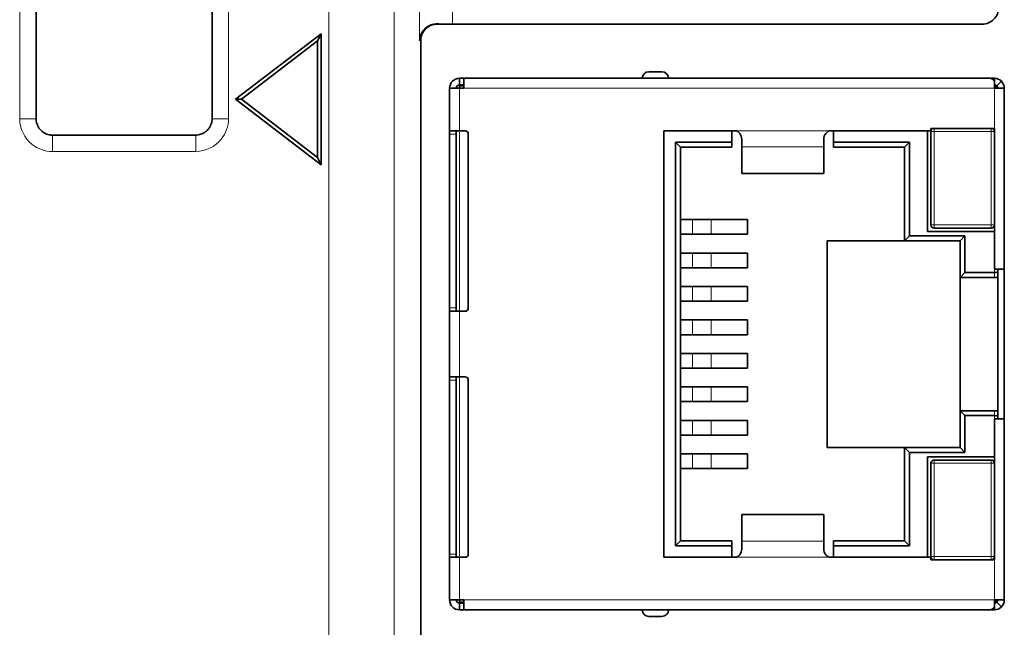
# Model space of a CAD drawing. Units: millimetres. Extents: x 22 to 749, y 70 to 545.
# Drawn here: x 222 to 252, y 261 to 280 of the extents above; entities that cross this region are included whole.
import ezdxf

# ---------------------------------------------------------------- set-up
doc = ezdxf.new("R2010")
doc.units = ezdxf.units.MM
doc.layers.add('Visible (ISO)', color=7, linetype='Continuous', lineweight=35)
doc.layers.add('Visible Narrow (ISO)', color=7, linetype='Continuous', lineweight=18)

msp = doc.modelspace()

# ---------------------------------------------------------------- linework, layer by layer
at = {"layer": 'Visible (ISO)'}
for p, q in [((222.136, 276.847), (222.136, 282.709)), ((227.497, 282.709), (227.497, 276.847)), ((234.82, 279.731), (234.354, 279.731)), ((234.82, 279.731), (250.963, 279.731)), ((228.212, 277.438), (230.819, 279.438)), ((230.819, 279.438), (230.709, 279.217)), ((230.819, 279.438), (230.819, 275.438)), ((228.391, 277.438), (230.709, 279.217)), ((230.709, 279.217), (230.709, 275.66)), ((233.854, 279.231), (233.854, 261.011)), ((241.206, 278.278), (240.806, 278.278)), ((235.036, 277.878), (235.036, 278.078)), ((235.036, 278.078), (235.166, 278.078)), ((235.036, 277.878), (235.166, 277.878)), ((235.036, 277.778), (235.036, 277.849)), ((235.166, 277.849), (235.036, 277.849)), ((235.166, 278.078), (251.205, 278.078)), ((235.166, 277.778), (235.166, 278.078)), ((251.205, 278.078), (251.336, 278.078)), ((251.336, 277.99), (251.336, 278.078)), ((251.336, 277.778), (251.336, 277.99)), ((251.406, 277.849), (251.548, 277.99)), ((234.736, 277.778), (235.036, 277.778)), ((234.736, 276.478), (234.736, 277.778)), ((235.166, 277.778), (235.036, 277.778)), ((251.636, 277.778), (251.336, 277.778)), ((251.636, 272.258), (251.636, 277.778)), ((230.819, 275.438), (228.212, 277.438)), ((228.212, 277.438), (228.391, 277.438)), ((230.709, 275.66), (228.391, 277.438)), ((226.998, 276.348), (222.635, 276.348)), ((234.736, 276.478), (235.036, 276.478)), ((234.736, 276.478), (234.736, 276.378)), ((234.736, 276.378), (234.736, 271.078)), ((234.936, 270.978), (234.936, 276.478)), ((235.205, 276.478), (235.036, 276.478)), ((235.305, 271.078), (235.305, 276.378)), ((241.266, 276.478), (241.266, 263.478)), ((243.436, 276.478), (241.266, 276.478)), ((243.336, 276.128), (243.336, 276.478)), ((249.396, 276.478), (246.336, 276.478)), ((246.436, 276.478), (246.436, 276.128)), ((249.296, 273.413), (249.296, 276.478)), ((249.396, 276.553), (249.396, 276.478)), ((251.336, 276.553), (249.396, 276.553)), ((249.396, 273.613), (249.396, 276.453)), ((251.336, 272.258), (251.336, 276.553)), ((241.616, 263.828), (241.616, 276.128)), ((241.616, 276.128), (243.336, 276.128)), ((241.616, 276.128), (241.766, 275.978)), ((243.336, 276.128), (243.336, 275.978)), ((243.636, 276.218), (243.636, 275.99)), ((246.136, 275.99), (246.136, 276.218)), ((246.436, 276.128), (248.746, 276.128)), ((246.436, 275.978), (246.436, 276.128)), ((248.746, 276.128), (248.596, 275.978)), ((248.746, 276.128), (248.746, 273.278)), ((243.336, 275.978), (241.766, 275.978)), ((241.766, 275.978), (241.766, 263.978)), ((243.636, 275.99), (243.636, 275.187)), ((246.136, 275.99), (246.136, 275.187)), ((248.596, 275.978), (246.436, 275.978)), ((248.596, 273.128), (248.596, 275.978)), ((230.819, 275.438), (230.709, 275.66)), ((243.636, 275.176), (243.636, 275.187)), ((246.136, 275.176), (243.636, 275.176)), ((246.136, 275.176), (246.136, 275.187)), ((241.766, 273.773), (242.136, 273.773)), ((242.704, 273.773), (242.136, 273.773)), ((242.704, 273.773), (243.809, 273.773)), ((243.809, 273.323), (243.809, 273.773)), ((241.766, 273.323), (242.136, 273.323)), ((242.704, 273.323), (242.136, 273.323)), ((242.704, 273.323), (243.809, 273.323)), ((251.336, 273.413), (249.296, 273.413)), ((251.236, 273.513), (249.496, 273.513)), ((246.236, 273.128), (246.236, 266.828)), ((248.596, 273.128), (246.236, 273.128)), ((248.746, 273.278), (248.596, 273.128)), ((250.286, 273.128), (248.596, 273.128)), ((248.746, 273.278), (250.436, 273.278)), ((250.286, 273.128), (250.436, 273.278)), ((250.286, 272.008), (250.286, 273.128)), ((250.436, 273.278), (250.436, 272.158)), ((241.766, 272.753), (242.136, 272.753)), ((242.704, 272.753), (242.136, 272.753)), ((242.704, 272.753), (243.809, 272.753)), ((243.809, 272.303), (243.809, 272.753)), ((241.766, 272.303), (242.136, 272.303)), ((242.704, 272.303), (242.136, 272.303)), ((242.704, 272.303), (243.809, 272.303)), ((250.286, 272.008), (250.436, 272.158)), ((250.436, 272.158), (251.336, 272.158)), ((251.636, 272.258), (251.336, 272.258)), ((251.436, 272.258), (251.436, 272.199)), ((251.436, 272.199), (251.436, 272.008)), ((251.636, 267.698), (251.636, 272.258)), ((251.336, 272.008), (250.286, 272.008)), ((250.286, 267.948), (250.286, 272.008)), ((251.436, 272.008), (251.336, 272.008)), ((251.436, 267.948), (251.436, 272.008)), ((241.766, 271.733), (242.136, 271.733)), ((242.704, 271.733), (242.136, 271.733)), ((242.704, 271.733), (243.809, 271.733)), ((243.809, 271.283), (243.809, 271.733)), ((241.766, 271.283), (242.136, 271.283)), ((242.704, 271.283), (242.136, 271.283)), ((242.704, 271.283), (243.809, 271.283)), ((234.736, 271.078), (234.736, 270.978)), ((235.036, 270.978), (234.736, 270.978)), ((234.736, 268.978), (234.736, 270.978)), ((235.036, 270.978), (235.205, 270.978)), ((241.766, 270.713), (242.136, 270.713)), ((242.704, 270.713), (242.136, 270.713)), ((242.704, 270.713), (243.809, 270.713)), ((243.809, 270.263), (243.809, 270.713)), ((241.766, 270.263), (242.136, 270.263)), ((242.704, 270.263), (242.136, 270.263)), ((242.704, 270.263), (243.809, 270.263)), ((241.766, 269.693), (242.136, 269.693)), ((242.704, 269.693), (242.136, 269.693)), ((242.704, 269.693), (243.809, 269.693)), ((243.809, 269.693), (243.809, 269.243)), ((241.766, 269.243), (242.136, 269.243)), ((242.704, 269.243), (242.136, 269.243)), ((242.704, 269.243), (243.809, 269.243)), ((234.736, 268.878), (234.736, 268.978)), ((235.036, 268.978), (234.736, 268.978)), ((234.736, 263.578), (234.736, 268.878)), ((234.936, 263.478), (234.936, 268.978)), ((235.036, 268.978), (235.205, 268.978)), ((235.305, 268.878), (235.305, 263.578)), ((241.766, 268.673), (242.136, 268.673)), ((242.704, 268.673), (242.136, 268.673)), ((242.704, 268.673), (243.809, 268.673)), ((243.809, 268.673), (243.809, 268.223)), ((241.766, 268.223), (242.136, 268.223)), ((242.704, 268.223), (242.136, 268.223)), ((242.704, 268.223), (243.809, 268.223)), ((250.286, 267.948), (251.336, 267.948)), ((250.286, 266.828), (250.286, 267.948)), ((250.436, 267.798), (250.286, 267.948)), ((251.336, 267.948), (251.436, 267.948)), ((251.436, 267.948), (251.436, 267.757)), ((241.766, 267.653), (242.136, 267.653)), ((242.704, 267.653), (242.136, 267.653)), ((242.704, 267.653), (243.809, 267.653)), ((243.809, 267.653), (243.809, 267.203)), ((251.336, 267.798), (250.436, 267.798)), ((250.436, 267.798), (250.436, 266.678)), ((251.336, 263.403), (251.336, 267.698)), ((251.336, 267.698), (251.636, 267.698)), ((251.436, 267.757), (251.436, 267.698)), ((251.636, 262.178), (251.636, 267.698)), ((241.766, 267.203), (242.136, 267.203)), ((242.704, 267.203), (242.136, 267.203)), ((242.704, 267.203), (243.809, 267.203)), ((246.236, 266.828), (248.596, 266.828)), ((248.596, 263.978), (248.596, 266.828)), ((248.596, 266.828), (250.286, 266.828)), ((248.596, 266.828), (248.746, 266.678)), ((250.436, 266.678), (250.286, 266.828)), ((241.766, 266.633), (242.136, 266.633)), ((242.704, 266.633), (242.136, 266.633)), ((242.704, 266.633), (243.809, 266.633)), ((243.809, 266.633), (243.809, 266.183)), ((250.436, 266.678), (248.746, 266.678)), ((248.746, 266.678), (248.746, 263.828)), ((249.296, 266.543), (249.296, 263.478)), ((251.336, 266.543), (249.296, 266.543)), ((249.496, 266.443), (251.236, 266.443)), ((241.766, 266.183), (242.136, 266.183)), ((242.704, 266.183), (242.136, 266.183)), ((242.704, 266.183), (243.809, 266.183)), ((249.396, 263.503), (249.396, 266.343)), ((243.636, 264.769), (243.636, 264.78)), ((246.136, 264.78), (243.636, 264.78)), ((243.636, 264.769), (243.636, 263.966)), ((246.136, 264.769), (246.136, 264.78)), ((246.136, 264.769), (246.136, 263.966)), ((241.616, 263.828), (241.766, 263.978)), ((243.336, 263.828), (241.616, 263.828)), ((241.766, 263.978), (243.336, 263.978)), ((243.336, 263.978), (243.336, 263.828)), ((243.336, 263.478), (243.336, 263.828)), ((243.636, 263.966), (243.636, 263.738)), ((246.136, 263.738), (246.136, 263.966)), ((246.436, 263.978), (248.596, 263.978)), ((246.436, 263.828), (246.436, 263.978)), ((248.746, 263.828), (246.436, 263.828)), ((246.436, 263.828), (246.436, 263.478)), ((248.746, 263.828), (248.596, 263.978)), ((234.736, 263.478), (234.736, 263.578)), ((234.736, 263.478), (235.036, 263.478)), ((234.736, 262.178), (234.736, 263.478)), ((235.205, 263.478), (235.036, 263.478)), ((241.266, 263.478), (243.436, 263.478)), ((246.336, 263.478), (249.396, 263.478)), ((249.396, 263.478), (249.396, 263.403)), ((249.396, 263.403), (251.336, 263.403)), ((235.036, 262.178), (234.736, 262.178)), ((235.036, 262.178), (235.036, 262.107)), ((235.166, 262.178), (235.036, 262.178)), ((235.036, 262.107), (235.166, 262.107)), ((235.166, 262.078), (235.036, 262.078)), ((235.036, 262.078), (235.036, 261.878)), ((235.166, 262.178), (235.166, 261.878)), ((251.336, 261.966), (251.336, 262.178)), ((251.636, 262.178), (251.336, 262.178)), ((251.336, 261.966), (251.336, 261.878)), ((251.406, 262.107), (251.548, 261.966)), ((235.166, 261.878), (235.036, 261.878)), ((251.205, 261.878), (235.166, 261.878)), ((240.806, 261.678), (241.206, 261.678)), ((251.336, 261.878), (251.205, 261.878))]:
    msp.add_line(p, q, dxfattribs=at)
for centre, radius, start, end in [((250.963, 280.231), 0.5, 269.9991, 0.0009), ((240.806, 278.078), 0.2, 90, 180), ((241.206, 278.078), 0.2, 0, 90), ((235.036, 277.778), 0.3, 90, 180), ((235.036, 277.778), 0.1, 90, 180), ((251.236, 277.678), 0.2, 30, 60), ((251.336, 277.778), 0.1, 0, 45), ((251.336, 277.778), 0.3, 0, 45), ((235.205, 276.378), 0.1, 0, 90), ((249.496, 276.453), 0.1, 90, 180), ((251.236, 276.453), 0.1, 0, 90), ((249.496, 273.613), 0.1, 180, 270), ((251.236, 273.613), 0.1, 270, 0), ((235.205, 271.078), 0.1, 270, 0), ((235.205, 268.878), 0.1, 0, 90), ((249.496, 266.343), 0.1, 90, 180), ((251.236, 266.343), 0.1, 0, 90), ((235.205, 263.578), 0.1, 270, 0), ((249.496, 263.503), 0.1, 180, 270), ((251.236, 263.503), 0.1, 270, 0), ((235.036, 262.178), 0.3, 180, 270), ((235.036, 262.178), 0.1, 180, 270), ((251.236, 262.278), 0.2, 300, 330), ((251.336, 262.178), 0.1, 315, 0), ((251.336, 262.178), 0.3, 315, 0), ((240.806, 261.878), 0.2, 180, 270), ((241.206, 261.878), 0.2, 270, 0)]:
    msp.add_arc(centre, radius, start, end, dxfattribs=at)
for centre, major_axis, ratio, start_param, end_param in [((234.82, 279.766), (-1, 0), 0.034899, 1.086091, 1.570784), ((251.336, 272.199), (0.1, 0), 0.414214, 4.712389, 6.283185), ((251.336, 267.757), (0.1, 0), 0.414214, 0, 1.570796)]:
    msp.add_ellipse(centre, major_axis=major_axis, ratio=ratio, start_param=start_param, end_param=end_param, dxfattribs=at)
for points, knots in [([(233.82, 279.231), (233.82, 279.232), (233.82, 279.233), (233.823, 279.291), (233.836, 279.349), (233.881, 279.46), (233.913, 279.513), (234.015, 279.628), (234.079, 279.665), (234.156, 279.701), (234.193, 279.714), (234.27, 279.731), (234.311, 279.736), (234.354, 279.735)], [-0.07685865, -0.07685865, -0.07685865, -0.07685865, -0.07665645, -0.07665645, -0.06257459, -0.06257459, -0.04869642, -0.04869642, -0.02919911, -0.02919911, -0.01447569, -0.01447569, 0, 0, 0, 0]), ([(233.854, 279.231), (233.854, 279.27), (233.859, 279.312), (233.88, 279.396), (233.895, 279.434), (233.94, 279.516), (233.969, 279.554), (234.032, 279.616), (234.069, 279.645), (234.151, 279.69), (234.189, 279.705), (234.273, 279.727), (234.315, 279.731), (234.354, 279.731)], [0, 0, 0, 0, 0.01174834, 0.01174834, 0.02281958, 0.02281958, 0.0361542, 0.0361542, 0.04948883, 0.04948883, 0.06056007, 0.06056007, 0.07230841, 0.07230841, 0.07230841, 0.07230841]), ([(251.406, 277.849), (251.397, 277.858), (251.386, 277.865), (251.362, 277.875), (251.349, 277.878), (251.336, 277.878)], [-0.01526468, -0.01526468, -0.01526468, -0.01526468, -0.00763234, -0.00763234, 0, 0, 0, 0]), ([(222.136, 276.847), (222.136, 276.796), (222.144, 276.745), (222.176, 276.646), (222.2, 276.597), (222.264, 276.508), (222.305, 276.468), (222.395, 276.406), (222.444, 276.383), (222.54, 276.355), (222.588, 276.347), (222.635, 276.347)], [0, 0, 0, 0, 0.01522521, 0.01522521, 0.03118977, 0.03118977, 0.04799693, 0.04799693, 0.06387411, 0.06387411, 0.07807414, 0.07807414, 0.07807414, 0.07807414]), ([(226.998, 276.347), (227.048, 276.347), (227.1, 276.356), (227.199, 276.388), (227.247, 276.412), (227.336, 276.476), (227.377, 276.517), (227.438, 276.607), (227.462, 276.656), (227.49, 276.752), (227.497, 276.8), (227.497, 276.847)], [0, 0, 0, 0, 0.01522488, 0.01522488, 0.03118906, 0.03118906, 0.04799619, 0.04799619, 0.0638739, 0.0638739, 0.07807398, 0.07807398, 0.07807398, 0.07807398]), ([(243.636, 276.218), (243.636, 276.28), (243.614, 276.348), (243.54, 276.448), (243.488, 276.478), (243.436, 276.478)], [0, 0, 0, 0, 0.5, 0.5, 1, 1, 1, 1]), ([(246.336, 276.478), (246.283, 276.478), (246.231, 276.448), (246.157, 276.348), (246.136, 276.28), (246.136, 276.218)], [0, 0, 0, 0, 0.5, 0.5, 1, 1, 1, 1]), ([(243.436, 263.478), (243.488, 263.478), (243.54, 263.508), (243.614, 263.608), (243.636, 263.676), (243.636, 263.738)], [0, 0, 0, 0, 0.5, 0.5, 1, 1, 1, 1]), ([(246.136, 263.738), (246.136, 263.676), (246.157, 263.608), (246.231, 263.508), (246.283, 263.478), (246.336, 263.478)], [0, 0, 0, 0, 0.5, 0.5, 1, 1, 1, 1]), ([(251.336, 262.078), (251.349, 262.078), (251.362, 262.081), (251.386, 262.091), (251.397, 262.098), (251.406, 262.107)], [-0.01526468, -0.01526468, -0.01526468, -0.01526468, -0.00763234, -0.00763234, 0, 0, 0, 0])]:
    msp.add_open_spline(points, degree=3, knots=knots, dxfattribs=at)
for points in [[(251.205, 278.078), (251.249, 278.078), (251.292, 278.046), (251.336, 277.99)], [(251.548, 277.99), (251.492, 278.046), (251.415, 278.078), (251.336, 278.078)], [(251.336, 261.966), (251.292, 261.91), (251.249, 261.878), (251.205, 261.878)], [(251.336, 261.878), (251.415, 261.878), (251.492, 261.91), (251.548, 261.966)]]:
    msp.add_open_spline(points, degree=3, dxfattribs=at)
at = {"layer": 'Visible Narrow (ISO)'}
for p, q in [((231.05, 319.302), (231.05, 256.332)), ((233.048, 256.332), (233.048, 316.275)), ((233.82, 279.231), (233.82, 312.377)), ((234.82, 312.377), (234.82, 279.731)), ((221.636, 282.709), (221.636, 276.847)), ((227.997, 276.847), (227.997, 282.709)), ((234.354, 279.735), (234.354, 279.731)), ((233.854, 279.231), (233.82, 279.231)), ((235.036, 276.478), (235.036, 277.778)), ((251.336, 277.778), (235.166, 277.778)), ((251.336, 276.553), (251.336, 277.778)), ((222.136, 276.847), (221.636, 276.847)), ((227.497, 276.847), (227.997, 276.847)), ((222.635, 276.347), (222.635, 275.848)), ((226.998, 275.848), (226.998, 276.347)), ((234.936, 276.378), (234.736, 276.378)), ((235.036, 276.478), (235.036, 270.978)), ((246.336, 276.478), (243.436, 276.478)), ((249.496, 276.453), (249.396, 276.453)), ((249.496, 276.553), (249.496, 276.453)), ((251.236, 276.453), (249.496, 276.453)), ((249.496, 276.453), (249.496, 273.613)), ((251.236, 276.453), (251.236, 276.553)), ((251.336, 276.453), (251.236, 276.453)), ((251.236, 273.613), (251.236, 276.453)), ((222.635, 275.848), (226.998, 275.848)), ((243.636, 275.99), (246.136, 275.99)), ((243.636, 275.187), (246.136, 275.187)), ((242.136, 273.323), (242.136, 273.773)), ((242.704, 273.323), (242.704, 273.773)), ((249.396, 273.613), (249.496, 273.613)), ((249.496, 273.613), (249.496, 273.513)), ((249.496, 273.613), (251.236, 273.613)), ((251.236, 273.513), (251.236, 273.613)), ((251.236, 273.613), (251.336, 273.613)), ((242.136, 272.303), (242.136, 272.753)), ((242.704, 272.303), (242.704, 272.753)), ((251.336, 272.158), (251.336, 272.258)), ((251.336, 272.008), (251.336, 272.158)), ((242.136, 271.283), (242.136, 271.733)), ((242.704, 271.283), (242.704, 271.733)), ((234.936, 271.078), (234.736, 271.078)), ((235.036, 268.978), (235.036, 270.978)), ((242.136, 270.263), (242.136, 270.713)), ((242.704, 270.263), (242.704, 270.713)), ((242.136, 269.693), (242.136, 269.243)), ((242.704, 269.693), (242.704, 269.243)), ((234.936, 268.878), (234.736, 268.878)), ((235.036, 268.978), (235.036, 263.478)), ((242.136, 268.673), (242.136, 268.223)), ((242.704, 268.673), (242.704, 268.223)), ((251.336, 267.798), (251.336, 267.948)), ((242.136, 267.653), (242.136, 267.203)), ((242.704, 267.653), (242.704, 267.203)), ((251.336, 267.698), (251.336, 267.798)), ((242.136, 266.633), (242.136, 266.183)), ((242.704, 266.633), (242.704, 266.183)), ((249.496, 266.443), (249.496, 266.343)), ((251.236, 266.343), (251.236, 266.443)), ((249.496, 266.343), (249.396, 266.343)), ((251.236, 266.343), (249.496, 266.343)), ((249.496, 266.343), (249.496, 263.503)), ((251.336, 266.343), (251.236, 266.343)), ((251.236, 263.503), (251.236, 266.343)), ((243.636, 264.769), (246.136, 264.769)), ((243.636, 263.966), (246.136, 263.966)), ((234.936, 263.578), (234.736, 263.578)), ((235.036, 262.178), (235.036, 263.478)), ((243.436, 263.478), (246.336, 263.478)), ((249.396, 263.503), (249.496, 263.503)), ((249.496, 263.503), (249.496, 263.403)), ((249.496, 263.503), (251.236, 263.503)), ((251.236, 263.403), (251.236, 263.503)), ((251.236, 263.503), (251.336, 263.503)), ((251.336, 262.178), (251.336, 263.403)), ((251.336, 262.178), (235.166, 262.178))]:
    msp.add_line(p, q, dxfattribs=at)
for points in [[(221.636, 276.847), (221.636, 276.548), (221.779, 276.252), (222.012, 276.066), (222.186, 275.926), (222.411, 275.848), (222.635, 275.848)], [(226.998, 275.848), (227.297, 275.848), (227.592, 275.991), (227.779, 276.223), (227.919, 276.398), (227.997, 276.623), (227.997, 276.847)]]:
    msp.add_open_spline(points, degree=3, knots=[0, 0, 0, 0, 0.571429, 0.571429, 0.571429, 1, 1, 1, 1], dxfattribs=at)

doc.saveas('drawing.dxf')
